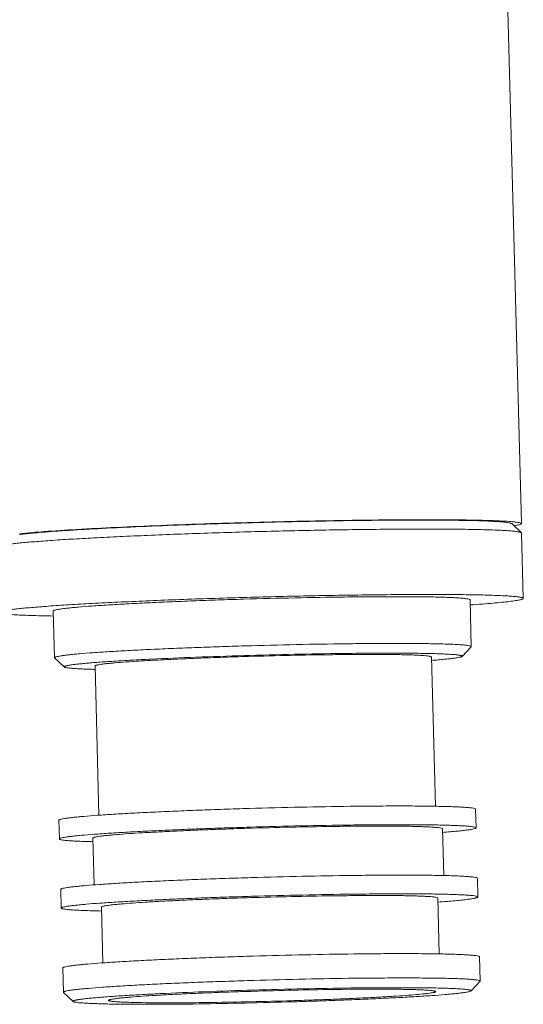
# Model space of a CAD drawing. Units: millimetres. Extents: x 7 to 203, y 6 to 291.
# Drawn here: x 133 to 140, y 199 to 212 of the extents above; entities that cross this region are included whole.
import ezdxf

# ---------------------------------------------------------------- set-up
doc = ezdxf.new("R2010")
doc.units = ezdxf.units.MM
doc.layers.add('2', color=7, linetype='Continuous', true_color=0xffffff)

msp = doc.modelspace()

# ---------------------------------------------------------------- linework, layer by layer
at = {"color": 7, "linetype": 'Continuous', "lineweight": 18}
for p, q in [((138.5, 247.074), (139.609, 205.428)), ((137.454, 205.474), (137.436, 205.474)), ((139.482, 205.428), (139.61, 205.307)), ((138.941, 203.788), (138.939, 203.785)), ((138.818, 203.657), (138.939, 203.785)), ((133.506, 203.516), (133.378, 203.637)), ((138.937, 199.193), (139.058, 199.321)), ((139.06, 199.324), (139.058, 199.321)), ((133.625, 199.052), (133.497, 199.173))]:
    msp.add_line(p, q, dxfattribs=at)
for centre, radius, start, end in [((139.151, 203.104), 2.355, 84.6047, 85.6921), ((139.277, 203.175), 2.288, 84.6575, 85.6841), ((134.117, 194.126), 11.223, 94.8645, 95.0099)]:
    msp.add_arc(centre, radius, start, end, dxfattribs=at)
for points, knots in [([(137.436, 205.474), (136.996, 205.468), (136.116, 205.45), (135.036, 205.415), (134.222, 205.38), (133.702, 205.353), (133.273, 205.326), (133.019, 205.305), (132.91, 205.294)], [0, 0, 0, 0, 0.291399, 0.582904, 0.715029, 0.831352, 0.927533, 1, 1, 1, 1]), ([(133.166, 205.309), (133.282, 205.319), (133.543, 205.337), (133.975, 205.362), (134.479, 205.387), (135.245, 205.418), (136.243, 205.449), (137.052, 205.465), (137.454, 205.47)], [0, 0, 0, 0, 0.081364, 0.18325, 0.302215, 0.434234, 0.719252, 1, 1, 1, 1]), ([(139.449, 205.457), (139.404, 205.46), (139.303, 205.466), (139.051, 205.475), (138.653, 205.481), (138.09, 205.481), (137.676, 205.477), (137.454, 205.474)], [0, 0, 0, 0, 0.06714, 0.15334, 0.378688, 0.665438, 1, 1, 1, 1]), ([(137.454, 205.47), (137.662, 205.473), (138.05, 205.476), (138.579, 205.475), (138.953, 205.47), (139.19, 205.461), (139.286, 205.456), (139.328, 205.453)], [0, 0, 0, 0, 0.334189, 0.620459, 0.845794, 0.932298, 1, 1, 1, 1]), ([(139.373, 205.449), (139.387, 205.448), (139.412, 205.445), (139.445, 205.44), (139.466, 205.435), (139.477, 205.431), (139.481, 205.429), (139.482, 205.428)], [0, 0, 0, 0, 0.386214, 0.680885, 0.884178, 0.952455, 1, 1, 1, 1]), ([(139.609, 205.428), (139.609, 205.429), (139.606, 205.432), (139.596, 205.437), (139.574, 205.443), (139.537, 205.449), (139.507, 205.452), (139.49, 205.454)], [0, 0, 0, 0, 0.033213, 0.087024, 0.276006, 0.580055, 1, 1, 1, 1]), ([(139.513, 205.399), (139.527, 205.401), (139.551, 205.405), (139.582, 205.413), (139.599, 205.418), (139.609, 205.425), (139.609, 205.428)], [0, 0, 0, 0, 0.418539, 0.72194, 0.911732, 1, 1, 1, 1]), ([(132.628, 205.121), (132.629, 205.122), (132.633, 205.125), (132.642, 205.128), (132.653, 205.132), (132.675, 205.137), (132.71, 205.144), (132.761, 205.152), (132.825, 205.16), (132.901, 205.168), (132.989, 205.177), (133.088, 205.186), (133.199, 205.194), (133.368, 205.207), (133.604, 205.222), (133.914, 205.239), (134.257, 205.256), (134.627, 205.272), (135.019, 205.288), (135.428, 205.302), (135.987, 205.32), (136.681, 205.337), (137.235, 205.347), (137.507, 205.35)], [0, 0, 0, 0, 0.001248, 0.003079, 0.005533, 0.008621, 0.016718, 0.02737, 0.040551, 0.056216, 0.074315, 0.094779, 0.117536, 0.142503, 0.19869, 0.262514, 0.333034, 0.409208, 0.489911, 0.57395, 0.660082, 0.833516, 1, 1, 1, 1]), ([(132.911, 205.283), (132.927, 205.285), (133.002, 205.294), (133.078, 205.301), (133.137, 205.306)], [0, 0, 0, 0, 0.21178, 1, 1, 1, 1]), ([(137.507, 205.35), (137.652, 205.352), (137.932, 205.355), (138.33, 205.357), (138.636, 205.355), (138.856, 205.353), (139.002, 205.35), (139.133, 205.347), (139.249, 205.343), (139.35, 205.339), (139.434, 205.334), (139.502, 205.328), (139.549, 205.323), (139.577, 205.318), (139.592, 205.315), (139.603, 205.311), (139.608, 205.308), (139.61, 205.307)], [0, 0, 0, 0, 0.207486, 0.39774, 0.566985, 0.642663, 0.711871, 0.774261, 0.829534, 0.877414, 0.917678, 0.950135, 0.974659, 0.983926, 0.991202, 0.996525, 1, 1, 1, 1]), ([(139.61, 205.307), (139.61, 205.306), (139.611, 205.305), (139.612, 205.304), (139.612, 205.303)], [0, 0, 0, 0, 0.29321, 1, 1, 1, 1]), ([(133.377, 203.64), (133.377, 203.641), (133.378, 203.643), (133.383, 203.646), (133.389, 203.649), (133.403, 203.653), (133.427, 203.658), (133.464, 203.665), (133.511, 203.671), (133.569, 203.678), (133.636, 203.685), (133.744, 203.694), (133.903, 203.707), (134.118, 203.721), (134.364, 203.735), (134.638, 203.749), (134.935, 203.762), (135.251, 203.775), (135.581, 203.786), (136.034, 203.801), (136.596, 203.815), (137.044, 203.823), (137.264, 203.825)], [0, 0, 0, 0, 0.00079, 0.002038, 0.003888, 0.006378, 0.01333, 0.022927, 0.035149, 0.049959, 0.067306, 0.087125, 0.133875, 0.189507, 0.253173, 0.323904, 0.400621, 0.482153, 0.567254, 0.654623, 0.830812, 1, 1, 1, 1]), ([(137.264, 203.825), (137.383, 203.827), (137.611, 203.829), (137.936, 203.83), (138.184, 203.829), (138.363, 203.827), (138.479, 203.825), (138.584, 203.822), (138.676, 203.819), (138.754, 203.815), (138.819, 203.811), (138.87, 203.806), (138.907, 203.801), (138.928, 203.796), (138.938, 203.792), (138.941, 203.789), (138.941, 203.788)], [0, 0, 0, 0, 0.212775, 0.40724, 0.579304, 0.65579, 0.725368, 0.787671, 0.842382, 0.889213, 0.927934, 0.958357, 0.98037, 0.99398, 0.997777, 1, 1, 1, 1]), ([(133.506, 203.516), (133.506, 203.516), (133.504, 203.518), (133.506, 203.522), (133.51, 203.524), (133.517, 203.527), (133.526, 203.53), (133.538, 203.533), (133.552, 203.536), (133.569, 203.539), (133.588, 203.542), (133.619, 203.546), (133.664, 203.552), (133.725, 203.558), (133.796, 203.565), (133.876, 203.572), (133.965, 203.579), (134.063, 203.586), (134.21, 203.595), (134.412, 203.607), (134.777, 203.626), (135.279, 203.647), (135.916, 203.669), (136.569, 203.685), (137.004, 203.693), (137.218, 203.696)], [0, 0, 0, 0, 0.000813, 0.00161, 0.002876, 0.004763, 0.007313, 0.010539, 0.014447, 0.019038, 0.02431, 0.030259, 0.044169, 0.060721, 0.079852, 0.10149, 0.12555, 0.151939, 0.180554, 0.244001, 0.314893, 0.474442, 0.649178, 0.828112, 1, 1, 1, 1]), ([(137.218, 203.696), (137.335, 203.697), (137.558, 203.699), (137.83, 203.7), (138.03, 203.7), (138.165, 203.699), (138.289, 203.697), (138.402, 203.695), (138.501, 203.692), (138.588, 203.689), (138.652, 203.685), (138.696, 203.682), (138.724, 203.68), (138.748, 203.678), (138.769, 203.675), (138.786, 203.672), (138.8, 203.67), (138.81, 203.667), (138.816, 203.664), (138.82, 203.661), (138.819, 203.658), (138.818, 203.657)], [0, 0, 0, 0, 0.218027, 0.416621, 0.507231, 0.591379, 0.668587, 0.738436, 0.800534, 0.85455, 0.900184, 0.919784, 0.937205, 0.952423, 0.965427, 0.976209, 0.98477, 0.991132, 0.995379, 0.997844, 1, 1, 1, 1]), ([(138.818, 203.657), (138.817, 203.656), (138.813, 203.653), (138.806, 203.651), (138.796, 203.648), (138.777, 203.643), (138.745, 203.637), (138.699, 203.631), (138.642, 203.624), (138.574, 203.617), (138.495, 203.61), (138.439, 203.605), (138.41, 203.603)], [0, 0, 0, 0, 0.012497, 0.031306, 0.056804, 0.089119, 0.174332, 0.286852, 0.426304, 0.592135, 0.783634, 1, 1, 1, 1]), ([(133.378, 203.637), (133.378, 203.637), (133.377, 203.638), (133.377, 203.639), (133.377, 203.64)], [0, 0, 0, 0, 0.293139, 1, 1, 1, 1]), ([(133.918, 203.483), (133.888, 203.484), (133.832, 203.486), (133.752, 203.489), (133.684, 203.492), (133.626, 203.496), (133.58, 203.5), (133.549, 203.504), (133.529, 203.507), (133.519, 203.51), (133.511, 203.512), (133.508, 203.514), (133.506, 203.516)], [0, 0, 0, 0, 0.216358, 0.407877, 0.573707, 0.713168, 0.825693, 0.910899, 0.943222, 0.968719, 0.987513, 1, 1, 1, 1]), ([(133.496, 199.176), (133.496, 199.177), (133.497, 199.179), (133.501, 199.182), (133.508, 199.185), (133.522, 199.189), (133.546, 199.194), (133.583, 199.201), (133.63, 199.207), (133.688, 199.214), (133.755, 199.221), (133.863, 199.23), (134.022, 199.243), (134.237, 199.257), (134.483, 199.271), (134.757, 199.285), (135.054, 199.298), (135.37, 199.311), (135.7, 199.322), (136.152, 199.337), (136.714, 199.351), (137.163, 199.359), (137.383, 199.362)], [0, 0, 0, 0, 0.00079, 0.002038, 0.003888, 0.006378, 0.01333, 0.022927, 0.035149, 0.049959, 0.067306, 0.087125, 0.133875, 0.189507, 0.253173, 0.323904, 0.400621, 0.482153, 0.567254, 0.654623, 0.830812, 1, 1, 1, 1]), ([(137.383, 199.362), (137.502, 199.363), (137.73, 199.365), (138.055, 199.366), (138.303, 199.365), (138.481, 199.363), (138.598, 199.361), (138.703, 199.358), (138.795, 199.355), (138.873, 199.351), (138.938, 199.347), (138.989, 199.342), (139.025, 199.337), (139.047, 199.332), (139.057, 199.328), (139.06, 199.325), (139.06, 199.324)], [0, 0, 0, 0, 0.212775, 0.40724, 0.579304, 0.65579, 0.725368, 0.787671, 0.842382, 0.889213, 0.927934, 0.958357, 0.98037, 0.99398, 0.997777, 1, 1, 1, 1]), ([(133.625, 199.052), (133.624, 199.052), (133.623, 199.054), (133.625, 199.058), (133.629, 199.06), (133.636, 199.063), (133.645, 199.066), (133.657, 199.069), (133.671, 199.072), (133.688, 199.075), (133.707, 199.078), (133.738, 199.082), (133.783, 199.088), (133.844, 199.095), (133.915, 199.101), (133.995, 199.108), (134.084, 199.115), (134.182, 199.122), (134.329, 199.132), (134.531, 199.143), (134.896, 199.162), (135.398, 199.183), (136.035, 199.205), (136.688, 199.221), (137.123, 199.229), (137.337, 199.232)], [0, 0, 0, 0, 0.000813, 0.00161, 0.002876, 0.004763, 0.007313, 0.010539, 0.014447, 0.019038, 0.02431, 0.030259, 0.044169, 0.060721, 0.079852, 0.10149, 0.12555, 0.151939, 0.180554, 0.244001, 0.314893, 0.474442, 0.649178, 0.828112, 1, 1, 1, 1]), ([(134.098, 199.068), (134.098, 199.068), (134.1, 199.07), (134.106, 199.074), (134.119, 199.078), (134.14, 199.082), (134.17, 199.087), (134.208, 199.092), (134.254, 199.097), (134.307, 199.103), (134.393, 199.11), (134.517, 199.12), (134.687, 199.131), (134.88, 199.142), (135.095, 199.153), (135.328, 199.163), (135.575, 199.173), (135.833, 199.182), (136.187, 199.193), (136.626, 199.204), (136.976, 199.211), (137.148, 199.213)], [0, 0, 0, 0, 0.000877, 0.002265, 0.006902, 0.014144, 0.024007, 0.036474, 0.051502, 0.069039, 0.089024, 0.136024, 0.191799, 0.255509, 0.326191, 0.402774, 0.4841, 0.568935, 0.655994, 0.83149, 1, 1, 1, 1]), ([(138.937, 199.193), (138.936, 199.192), (138.933, 199.19), (138.923, 199.186), (138.904, 199.181), (138.875, 199.175), (138.835, 199.169), (138.787, 199.163), (138.729, 199.157), (138.662, 199.15), (138.556, 199.141), (138.402, 199.129), (138.194, 199.116), (137.958, 199.103), (137.698, 199.09), (137.416, 199.078), (137.118, 199.066), (136.807, 199.055), (136.381, 199.042), (135.853, 199.028), (135.432, 199.021), (135.225, 199.018)], [0, 0, 0, 0, 0.001248, 0.00308, 0.008619, 0.016716, 0.027368, 0.040548, 0.056215, 0.074312, 0.094777, 0.1425, 0.198688, 0.262513, 0.333033, 0.409207, 0.48991, 0.573949, 0.660081, 0.833515, 1, 1, 1, 1]), ([(137.148, 199.213), (137.241, 199.214), (137.419, 199.216), (137.672, 199.217), (137.866, 199.216), (138.006, 199.214), (138.097, 199.213), (138.179, 199.21), (138.252, 199.208), (138.313, 199.205), (138.365, 199.202), (138.405, 199.198), (138.432, 199.195), (138.448, 199.191), (138.456, 199.189), (138.461, 199.187), (138.464, 199.185), (138.464, 199.184)], [0, 0, 0, 0, 0.211435, 0.404846, 0.576199, 0.652488, 0.721975, 0.784308, 0.839164, 0.886271, 0.925386, 0.956334, 0.978986, 0.987197, 0.993353, 0.997527, 1, 1, 1, 1]), ([(137.337, 199.232), (137.453, 199.233), (137.677, 199.236), (137.949, 199.236), (138.149, 199.236), (138.284, 199.235), (138.408, 199.233), (138.521, 199.231), (138.62, 199.228), (138.707, 199.225), (138.771, 199.221), (138.815, 199.218), (138.843, 199.216), (138.867, 199.214), (138.888, 199.211), (138.905, 199.208), (138.919, 199.206), (138.929, 199.203), (138.935, 199.2), (138.939, 199.197), (138.938, 199.194), (138.937, 199.193)], [0, 0, 0, 0, 0.218027, 0.416621, 0.507231, 0.591379, 0.668587, 0.738436, 0.800534, 0.85455, 0.900184, 0.919784, 0.937205, 0.952423, 0.965427, 0.976209, 0.98477, 0.991132, 0.995379, 0.997844, 1, 1, 1, 1]), ([(133.497, 199.173), (133.497, 199.173), (133.496, 199.174), (133.496, 199.175), (133.496, 199.176)], [0, 0, 0, 0, 0.293139, 1, 1, 1, 1]), ([(135.414, 199.037), (135.32, 199.036), (135.139, 199.034), (134.883, 199.033), (134.657, 199.034), (134.489, 199.037), (134.373, 199.04), (134.301, 199.043), (134.24, 199.046), (134.196, 199.049), (134.166, 199.051), (134.148, 199.053), (134.132, 199.055), (134.12, 199.057), (134.11, 199.06), (134.103, 199.062), (134.097, 199.065), (134.098, 199.068)], [0, 0, 0, 0, 0.214158, 0.409732, 0.582535, 0.728913, 0.791199, 0.845763, 0.892327, 0.930647, 0.946661, 0.96055, 0.972303, 0.981917, 0.989404, 0.9948, 1, 1, 1, 1]), ([(138.464, 199.184), (138.465, 199.182), (138.461, 199.179), (138.456, 199.177), (138.449, 199.174), (138.44, 199.172), (138.429, 199.17), (138.416, 199.167), (138.395, 199.164), (138.363, 199.159), (138.299, 199.152), (138.199, 199.142), (138.058, 199.131), (137.89, 199.12), (137.697, 199.109), (137.481, 199.098), (137.248, 199.087), (136.999, 199.077), (136.74, 199.068), (136.383, 199.057), (135.94, 199.046), (135.587, 199.04), (135.414, 199.037)], [0, 0, 0, 0, 0.001756, 0.003456, 0.005796, 0.008795, 0.01246, 0.01679, 0.021786, 0.033764, 0.048356, 0.085163, 0.131663, 0.18715, 0.250775, 0.32156, 0.398415, 0.480159, 0.565532, 0.65322, 0.830115, 1, 1, 1, 1]), ([(135.225, 199.018), (135.115, 199.017), (134.902, 199.015), (134.599, 199.014), (134.367, 199.014), (134.199, 199.016), (134.088, 199.018), (133.988, 199.021), (133.9, 199.024), (133.823, 199.027), (133.759, 199.031), (133.707, 199.035), (133.672, 199.039), (133.65, 199.043), (133.639, 199.045), (133.631, 199.048), (133.626, 199.05), (133.625, 199.052)], [0, 0, 0, 0, 0.207483, 0.397743, 0.566985, 0.642665, 0.711871, 0.774263, 0.829534, 0.877417, 0.917678, 0.950138, 0.974659, 0.983927, 0.991205, 0.996526, 1, 1, 1, 1])]:
    msp.add_open_spline(points, degree=3, knots=knots, dxfattribs=at)
at = {"layer": '2', "color": 7, "linetype": 'Continuous', "lineweight": 18}
for p, q in [((139.612, 205.303), (139.635, 204.43)), ((138.924, 204.411), (138.941, 203.788)), ((133.36, 204.263), (133.377, 203.64)), ((133.917, 203.529), (133.97, 201.537)), ((138.408, 203.649), (138.461, 201.657)), ((138.999, 201.618), (139.005, 201.369)), ((133.435, 201.47), (133.441, 201.221)), ((138.556, 201.357), (138.573, 200.732)), ((133.89, 201.233), (133.907, 200.608)), ((139.023, 200.695), (139.03, 200.446)), ((133.459, 200.547), (133.466, 200.298)), ((138.493, 200.432), (138.513, 199.687)), ((134.002, 200.312), (134.022, 199.567)), ((139.051, 199.648), (139.06, 199.324)), ((133.487, 199.5), (133.496, 199.176))]:
    msp.add_line(p, q, dxfattribs=at)
for points, knots in [([(137.53, 204.477), (137.254, 204.474), (136.691, 204.464), (135.985, 204.446), (135.417, 204.428), (135.003, 204.414), (134.606, 204.398), (134.233, 204.381), (133.889, 204.364), (133.58, 204.346), (133.346, 204.331), (133.179, 204.318), (133.071, 204.309), (132.974, 204.301), (132.89, 204.292), (132.818, 204.284), (132.759, 204.275), (132.718, 204.269), (132.691, 204.263), (132.676, 204.259), (132.665, 204.256), (132.656, 204.252), (132.651, 204.249), (132.649, 204.245), (132.649, 204.244)], [0, 0, 0, 0, 0.169186, 0.345376, 0.432746, 0.517846, 0.599378, 0.676095, 0.746826, 0.810492, 0.866123, 0.890656, 0.912874, 0.932693, 0.95004, 0.96485, 0.977072, 0.986669, 0.990476, 0.993622, 0.996113, 0.997963, 0.99921, 1, 1, 1, 1]), ([(137.247, 204.449), (137.028, 204.446), (136.579, 204.438), (136.017, 204.424), (135.564, 204.41), (135.235, 204.398), (134.919, 204.385), (134.622, 204.372), (134.348, 204.358), (134.101, 204.344), (133.886, 204.33), (133.728, 204.318), (133.619, 204.308), (133.552, 204.301), (133.495, 204.294), (133.448, 204.288), (133.411, 204.282), (133.387, 204.277), (133.373, 204.272), (133.366, 204.269), (133.362, 204.267), (133.36, 204.264), (133.36, 204.263)], [0, 0, 0, 0, 0.169187, 0.345377, 0.432746, 0.517847, 0.599379, 0.676096, 0.746827, 0.810493, 0.866124, 0.912875, 0.932694, 0.950041, 0.964851, 0.977074, 0.98667, 0.993623, 0.996113, 0.997962, 0.99921, 1, 1, 1, 1]), ([(137.247, 204.449), (137.367, 204.45), (137.595, 204.453), (137.919, 204.454), (138.168, 204.453), (138.346, 204.451), (138.463, 204.449), (138.567, 204.446), (138.659, 204.443), (138.738, 204.439), (138.802, 204.434), (138.853, 204.43), (138.89, 204.425), (138.912, 204.42), (138.922, 204.415), (138.924, 204.412), (138.924, 204.411)], [0, 0, 0, 0, 0.212777, 0.407238, 0.579304, 0.65579, 0.725367, 0.787671, 0.842381, 0.889212, 0.927933, 0.958356, 0.98037, 0.993979, 0.997778, 1, 1, 1, 1]), ([(137.53, 204.477), (137.679, 204.479), (137.966, 204.482), (138.374, 204.484), (138.685, 204.482), (138.909, 204.48), (139.056, 204.477), (139.187, 204.474), (139.302, 204.469), (139.401, 204.465), (139.482, 204.459), (139.546, 204.453), (139.588, 204.448), (139.613, 204.442), (139.624, 204.439), (139.63, 204.436), (139.633, 204.434), (139.635, 204.432), (139.635, 204.43)], [0, 0, 0, 0, 0.212774, 0.407227, 0.57929, 0.655774, 0.725349, 0.787653, 0.84236, 0.889191, 0.927909, 0.958334, 0.980345, 0.988195, 0.993971, 0.996108, 0.997778, 1, 1, 1, 1]), ([(139.635, 204.43), (139.635, 204.428), (139.633, 204.425), (139.629, 204.423), (139.621, 204.419), (139.608, 204.415), (139.588, 204.41), (139.563, 204.405), (139.517, 204.398), (139.447, 204.388), (139.346, 204.377), (139.224, 204.366), (139.082, 204.354), (138.981, 204.347), (138.927, 204.343)], [0, 0, 0, 0, 0.007519, 0.013448, 0.021139, 0.042118, 0.070767, 0.107161, 0.151305, 0.262621, 0.404131, 0.574952, 0.774008, 1, 1, 1, 1]), ([(132.649, 204.244), (132.649, 204.242), (132.652, 204.24), (132.656, 204.237), (132.664, 204.234), (132.677, 204.231), (132.697, 204.227), (132.723, 204.223), (132.769, 204.218), (132.84, 204.212), (132.941, 204.207), (133.063, 204.202), (133.206, 204.198), (133.307, 204.196), (133.361, 204.195)], [0, 0, 0, 0, 0.007519, 0.013448, 0.021139, 0.042118, 0.070767, 0.107161, 0.151305, 0.262621, 0.404131, 0.574952, 0.774009, 1, 1, 1, 1]), ([(137.054, 203.679), (136.877, 203.677), (136.515, 203.671), (136.061, 203.659), (135.696, 203.648), (135.43, 203.638), (135.175, 203.628), (134.935, 203.617), (134.714, 203.606), (134.515, 203.595), (134.341, 203.583), (134.213, 203.573), (134.126, 203.565), (134.071, 203.56), (134.025, 203.555), (133.987, 203.549), (133.957, 203.544), (133.938, 203.54), (133.926, 203.536), (133.921, 203.534), (133.916, 203.531), (133.917, 203.529)], [0, 0, 0, 0, 0.169199, 0.345399, 0.432774, 0.517881, 0.599417, 0.676139, 0.746875, 0.810545, 0.86618, 0.912934, 0.932754, 0.950102, 0.964913, 0.977136, 0.986734, 0.993685, 0.996176, 0.998026, 1, 1, 1, 1]), ([(137.054, 203.679), (137.15, 203.68), (137.335, 203.682), (137.597, 203.683), (137.797, 203.682), (137.941, 203.681), (138.035, 203.679), (138.12, 203.677), (138.194, 203.674), (138.257, 203.671), (138.309, 203.668), (138.351, 203.664), (138.38, 203.66), (138.398, 203.656), (138.406, 203.652), (138.408, 203.65), (138.408, 203.649)], [0, 0, 0, 0, 0.212775, 0.40724, 0.579304, 0.65579, 0.725368, 0.787671, 0.842382, 0.889213, 0.927934, 0.958357, 0.98037, 0.99398, 0.997777, 1, 1, 1, 1]), ([(137.322, 201.656), (137.102, 201.653), (136.653, 201.645), (136.091, 201.631), (135.639, 201.617), (135.309, 201.605), (134.993, 201.592), (134.696, 201.579), (134.422, 201.565), (134.176, 201.551), (133.96, 201.537), (133.802, 201.525), (133.694, 201.515), (133.626, 201.508), (133.569, 201.501), (133.522, 201.495), (133.485, 201.489), (133.461, 201.483), (133.447, 201.479), (133.44, 201.476), (133.436, 201.474), (133.434, 201.471), (133.435, 201.47)], [0, 0, 0, 0, 0.169187, 0.345377, 0.432746, 0.517847, 0.599379, 0.676096, 0.746827, 0.810493, 0.866124, 0.912875, 0.932694, 0.950041, 0.964851, 0.977074, 0.98667, 0.993623, 0.996113, 0.997962, 0.99921, 1, 1, 1, 1]), ([(137.322, 201.656), (137.441, 201.657), (137.669, 201.66), (137.994, 201.661), (138.242, 201.66), (138.42, 201.658), (138.537, 201.655), (138.642, 201.653), (138.733, 201.649), (138.812, 201.646), (138.877, 201.641), (138.928, 201.637), (138.964, 201.632), (138.986, 201.627), (138.996, 201.622), (138.999, 201.619), (138.999, 201.618)], [0, 0, 0, 0, 0.212777, 0.407238, 0.579304, 0.65579, 0.725367, 0.787671, 0.842381, 0.889212, 0.927933, 0.958356, 0.98037, 0.993979, 0.997778, 1, 1, 1, 1]), ([(137.328, 201.406), (137.109, 201.404), (136.66, 201.396), (136.098, 201.382), (135.645, 201.367), (135.316, 201.356), (135, 201.343), (134.703, 201.33), (134.429, 201.316), (134.182, 201.302), (133.967, 201.288), (133.809, 201.275), (133.7, 201.266), (133.633, 201.259), (133.576, 201.252), (133.529, 201.246), (133.492, 201.239), (133.468, 201.234), (133.454, 201.23), (133.447, 201.227), (133.443, 201.224), (133.441, 201.222), (133.441, 201.221)], [0, 0, 0, 0, 0.169187, 0.345377, 0.432746, 0.517847, 0.599379, 0.676096, 0.746827, 0.810493, 0.866124, 0.912875, 0.932694, 0.950041, 0.964851, 0.977074, 0.98667, 0.993623, 0.996113, 0.997962, 0.99921, 1, 1, 1, 1]), ([(137.15, 201.388), (136.966, 201.386), (136.589, 201.38), (136.118, 201.368), (135.739, 201.356), (135.462, 201.346), (135.197, 201.335), (134.948, 201.324), (134.718, 201.312), (134.512, 201.301), (134.331, 201.289), (134.199, 201.278), (134.108, 201.27), (134.051, 201.265), (134.003, 201.259), (133.964, 201.254), (133.933, 201.248), (133.912, 201.244), (133.901, 201.24), (133.895, 201.238), (133.892, 201.236), (133.89, 201.233), (133.89, 201.233)], [0, 0, 0, 0, 0.169188, 0.345377, 0.432746, 0.517847, 0.599379, 0.676096, 0.746827, 0.810493, 0.866125, 0.912875, 0.932694, 0.950041, 0.964851, 0.977073, 0.98667, 0.993622, 0.996112, 0.997962, 0.99921, 1, 1, 1, 1]), ([(137.15, 201.388), (137.25, 201.39), (137.441, 201.392), (137.714, 201.393), (137.922, 201.392), (138.071, 201.39), (138.169, 201.388), (138.257, 201.386), (138.334, 201.383), (138.4, 201.38), (138.454, 201.376), (138.497, 201.372), (138.527, 201.368), (138.546, 201.364), (138.554, 201.36), (138.556, 201.358), (138.556, 201.357)], [0, 0, 0, 0, 0.212775, 0.40724, 0.579304, 0.65579, 0.725368, 0.787671, 0.842382, 0.889213, 0.927934, 0.958357, 0.98037, 0.99398, 0.997777, 1, 1, 1, 1]), ([(137.328, 201.406), (137.448, 201.408), (137.676, 201.41), (138, 201.411), (138.249, 201.41), (138.427, 201.408), (138.544, 201.406), (138.648, 201.403), (138.74, 201.4), (138.819, 201.396), (138.883, 201.392), (138.934, 201.387), (138.971, 201.382), (138.993, 201.377), (139.003, 201.373), (139.005, 201.37), (139.005, 201.369)], [0, 0, 0, 0, 0.212777, 0.407238, 0.579304, 0.65579, 0.725367, 0.787671, 0.842381, 0.889212, 0.927933, 0.958356, 0.98037, 0.993979, 0.997778, 1, 1, 1, 1]), ([(139.005, 201.369), (139.005, 201.368), (139.003, 201.364), (138.993, 201.36), (138.972, 201.354), (138.937, 201.347), (138.887, 201.339), (138.824, 201.332), (138.747, 201.324), (138.657, 201.316), (138.592, 201.311), (138.558, 201.308)], [0, 0, 0, 0, 0.008142, 0.021993, 0.07155, 0.151682, 0.262422, 0.403375, 0.573871, 0.773086, 1, 1, 1, 1]), ([(133.441, 201.221), (133.441, 201.219), (133.444, 201.216), (133.453, 201.212), (133.475, 201.207), (133.511, 201.202), (133.561, 201.198), (133.625, 201.193), (133.702, 201.19), (133.792, 201.186), (133.857, 201.185), (133.891, 201.184)], [0, 0, 0, 0, 0.008139, 0.021994, 0.07155, 0.151683, 0.262423, 0.403377, 0.573872, 0.773088, 1, 1, 1, 1]), ([(137.346, 200.733), (137.126, 200.73), (136.678, 200.723), (136.116, 200.708), (135.663, 200.694), (135.334, 200.682), (135.018, 200.67), (134.721, 200.656), (134.447, 200.643), (134.2, 200.628), (133.985, 200.614), (133.827, 200.602), (133.718, 200.592), (133.651, 200.585), (133.594, 200.579), (133.547, 200.572), (133.51, 200.566), (133.486, 200.561), (133.472, 200.556), (133.465, 200.553), (133.461, 200.551), (133.459, 200.548), (133.459, 200.547)], [0, 0, 0, 0, 0.169187, 0.345377, 0.432746, 0.517847, 0.599379, 0.676096, 0.746827, 0.810493, 0.866124, 0.912875, 0.932694, 0.950041, 0.964851, 0.977074, 0.98667, 0.993623, 0.996113, 0.997962, 0.99921, 1, 1, 1, 1]), ([(137.346, 200.733), (137.465, 200.735), (137.694, 200.737), (138.018, 200.738), (138.267, 200.737), (138.445, 200.735), (138.562, 200.733), (138.666, 200.73), (138.758, 200.727), (138.837, 200.723), (138.901, 200.719), (138.952, 200.714), (138.989, 200.709), (139.011, 200.704), (139.021, 200.7), (139.023, 200.697), (139.023, 200.695)], [0, 0, 0, 0, 0.212777, 0.407238, 0.579304, 0.65579, 0.725367, 0.787671, 0.842381, 0.889212, 0.927933, 0.958356, 0.98037, 0.993979, 0.997778, 1, 1, 1, 1]), ([(137.353, 200.484), (137.133, 200.481), (136.685, 200.473), (136.123, 200.459), (135.67, 200.445), (135.34, 200.433), (135.024, 200.42), (134.727, 200.407), (134.453, 200.393), (134.207, 200.379), (133.992, 200.365), (133.833, 200.353), (133.725, 200.343), (133.658, 200.336), (133.6, 200.329), (133.553, 200.323), (133.516, 200.317), (133.492, 200.311), (133.478, 200.307), (133.472, 200.304), (133.467, 200.301), (133.466, 200.299), (133.466, 200.298)], [0, 0, 0, 0, 0.169187, 0.345377, 0.432746, 0.517847, 0.599379, 0.676096, 0.746827, 0.810493, 0.866124, 0.912875, 0.932694, 0.950041, 0.964851, 0.977074, 0.98667, 0.993623, 0.996113, 0.997962, 0.99921, 1, 1, 1, 1]), ([(137.14, 200.462), (136.962, 200.46), (136.6, 200.454), (136.147, 200.442), (135.781, 200.431), (135.515, 200.421), (135.26, 200.411), (135.02, 200.4), (134.799, 200.389), (134.6, 200.378), (134.427, 200.366), (134.299, 200.356), (134.211, 200.348), (134.157, 200.343), (134.111, 200.338), (134.073, 200.332), (134.043, 200.327), (134.024, 200.323), (134.012, 200.319), (134.006, 200.317), (134.002, 200.314), (134.002, 200.312)], [0, 0, 0, 0, 0.169199, 0.345399, 0.432774, 0.517881, 0.599417, 0.676139, 0.746875, 0.810545, 0.86618, 0.912934, 0.932754, 0.950102, 0.964913, 0.977136, 0.986734, 0.993685, 0.996176, 0.998026, 1, 1, 1, 1]), ([(137.14, 200.462), (137.236, 200.463), (137.42, 200.465), (137.682, 200.466), (137.883, 200.465), (138.027, 200.464), (138.121, 200.462), (138.205, 200.46), (138.279, 200.457), (138.343, 200.454), (138.395, 200.451), (138.436, 200.447), (138.466, 200.443), (138.483, 200.439), (138.491, 200.435), (138.493, 200.433), (138.493, 200.432)], [0, 0, 0, 0, 0.212775, 0.40724, 0.579304, 0.65579, 0.725368, 0.787671, 0.842382, 0.889213, 0.927934, 0.958357, 0.98037, 0.99398, 0.997777, 1, 1, 1, 1]), ([(137.353, 200.484), (137.472, 200.485), (137.7, 200.488), (138.025, 200.489), (138.273, 200.488), (138.452, 200.486), (138.568, 200.483), (138.673, 200.481), (138.765, 200.477), (138.843, 200.474), (138.908, 200.469), (138.959, 200.465), (138.996, 200.46), (139.017, 200.455), (139.027, 200.45), (139.03, 200.447), (139.03, 200.446)], [0, 0, 0, 0, 0.212777, 0.407238, 0.579304, 0.65579, 0.725367, 0.787671, 0.842381, 0.889212, 0.927933, 0.958356, 0.98037, 0.993979, 0.997778, 1, 1, 1, 1]), ([(139.03, 200.446), (139.03, 200.445), (139.028, 200.442), (139.025, 200.44), (139.019, 200.438), (139.009, 200.434), (138.987, 200.429), (138.947, 200.422), (138.888, 200.414), (138.812, 200.405), (138.72, 200.396), (138.613, 200.387), (138.536, 200.382), (138.495, 200.379)], [0, 0, 0, 0, 0.007659, 0.013624, 0.021334, 0.042312, 0.07094, 0.151359, 0.262532, 0.403895, 0.574649, 0.773749, 1, 1, 1, 1]), ([(133.466, 200.298), (133.466, 200.297), (133.468, 200.294), (133.471, 200.293), (133.477, 200.29), (133.487, 200.287), (133.51, 200.283), (133.549, 200.278), (133.609, 200.273), (133.686, 200.269), (133.778, 200.265), (133.886, 200.262), (133.962, 200.26), (134.003, 200.259)], [0, 0, 0, 0, 0.007656, 0.013622, 0.021334, 0.042315, 0.070937, 0.151363, 0.26253, 0.403903, 0.57465, 0.773758, 1, 1, 1, 1]), ([(137.374, 199.686), (137.154, 199.683), (136.706, 199.675), (136.144, 199.661), (135.691, 199.647), (135.361, 199.635), (135.046, 199.622), (134.748, 199.609), (134.475, 199.595), (134.228, 199.581), (134.013, 199.567), (133.855, 199.555), (133.746, 199.545), (133.679, 199.538), (133.622, 199.531), (133.575, 199.525), (133.538, 199.519), (133.513, 199.513), (133.499, 199.509), (133.493, 199.506), (133.488, 199.503), (133.487, 199.501), (133.487, 199.5)], [0, 0, 0, 0, 0.169187, 0.345377, 0.432746, 0.517847, 0.599379, 0.676096, 0.746827, 0.810493, 0.866124, 0.912875, 0.932694, 0.950041, 0.964851, 0.977074, 0.98667, 0.993623, 0.996113, 0.997962, 0.99921, 1, 1, 1, 1]), ([(137.374, 199.686), (137.493, 199.687), (137.722, 199.69), (138.046, 199.691), (138.295, 199.69), (138.473, 199.687), (138.59, 199.685), (138.694, 199.683), (138.786, 199.679), (138.864, 199.676), (138.929, 199.671), (138.98, 199.667), (139.017, 199.662), (139.039, 199.657), (139.049, 199.652), (139.051, 199.649), (139.051, 199.648)], [0, 0, 0, 0, 0.212777, 0.407238, 0.579304, 0.65579, 0.725367, 0.787671, 0.842381, 0.889212, 0.927933, 0.958356, 0.98037, 0.993979, 0.997778, 1, 1, 1, 1])]:
    msp.add_open_spline(points, degree=3, knots=knots, dxfattribs=at)

doc.saveas('drawing.dxf')
